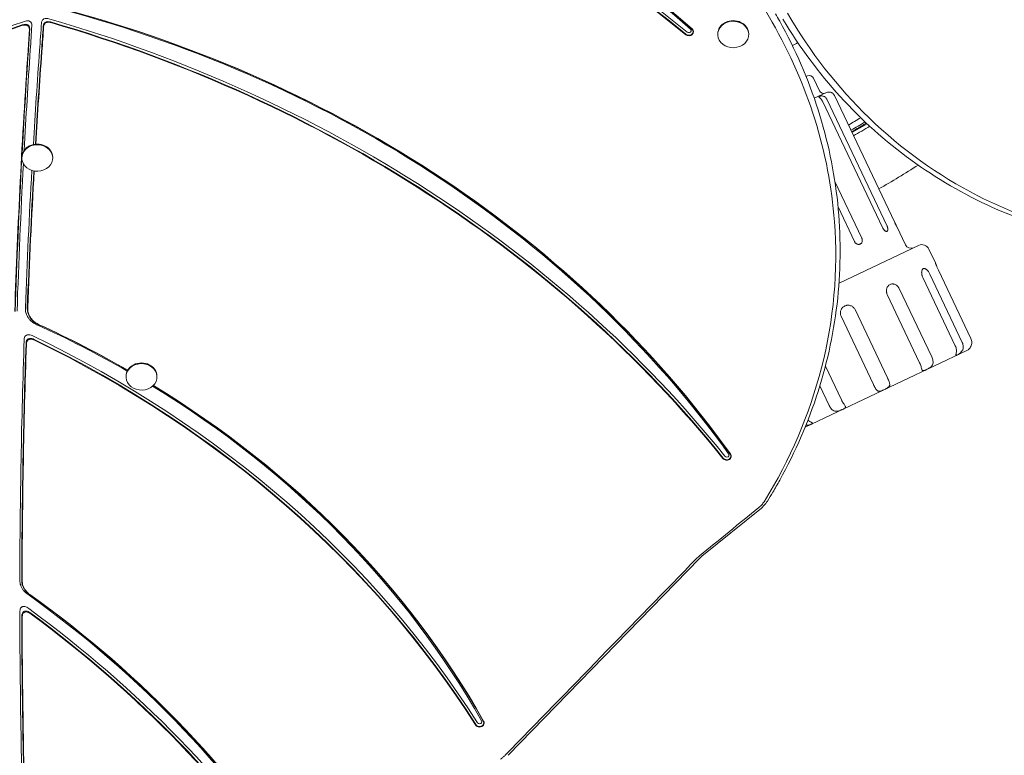
# Model space of a CAD drawing. Units: millimetres. Extents: x -2250 to 7024, y -5273 to 6121.
# Drawn here: x 1721 to 2358, y -311 to 166 of the extents above; entities that cross this region are included whole.
import ezdxf

# ---------------------------------------------------------------- set-up
doc = ezdxf.new("R2010")
doc.units = ezdxf.units.MM
doc.header["$LTSCALE"] = 0.2
doc.header["$MEASUREMENT"] = 0
doc.header["$PDMODE"] = 1
doc.layers.add('HAGS-Dim Plan', color=7, linetype='Continuous', lineweight=100)
doc.layers.add('HAGS-Plan', color=7, linetype='Continuous')
doc.styles.get("Standard").update_dxf_attribs({"font": 'g13f12d.shx', "height": 300})
doc.dimstyles.new('HAGS - Dim Plan', dxfattribs={"dimtxt": 300, "dimasz": 200, "dimexe": 0.18, "dimexo": 0.0625, "dimgap": 150, "dimtad": 0, "dimlfac": 0.001, "dimrnd": 0.01, "dimzin": 1, "dimdsep": 46, "dimtxsty": 'Standard', "dimblk": 'HAGS - Dim Plan arrow', "dimcen": 0.1, "dimse1": 1, "dimse2": 1, "dimclrd": 1, "dimadec": 0, "dimazin": 0, "dimtfac": 1, "dimtofl": 0, "dimtmove": 0, "dimatfit": 3, "dimfxl": 1, "dimtolj": 1, "dimtzin": 0, "dimarcsym": 0})

# ---------------------------------------------------------------- blocks, each defined once
blk = doc.blocks.new('HAGS - Dim Plan arrow')
at = {"color": 1, "lineweight": 0}
blk.add_lwpolyline([(0, 0, 0, 0.35, 0), (-1, 0, 0.015, 0.015, 0)], format="xyseb", dxfattribs=at)
blk = doc.blocks.new('*D90')
at = {"layer": 'Defpoints', "color": 0, "transparency": 16777216}
for p in [(-2250, 5924.4), (6020.07, 1851.52), (-2250, 0)]:
    blk.add_point(p, dxfattribs=at)
at = {"layer": 'HAGS-Dim Plan', "color": 1, "lineweight": -2, "transparency": 16777216}
for p, q in [((-2050, 5924.4), (1501.34, 5924.4)), ((5820.07, 5924.4), (2712.21, 5924.4))]:
    blk.add_line(p, q, dxfattribs=at)
at = {"layer": 'HAGS-Dim Plan', "color": 1, "lineweight": -2, "transparency": 16777216, "xscale": 200, "yscale": 200, "zscale": 200, "rotation": 180}
blk.add_blockref('HAGS - Dim Plan arrow', (-2250, 5924.4), dxfattribs=at)
at = {"layer": 'HAGS-Dim Plan', "color": 1, "lineweight": -2, "transparency": 16777216, "xscale": 200, "yscale": 200, "zscale": 200}
blk.add_blockref('HAGS - Dim Plan arrow', (6020.07, 5924.4), dxfattribs=at)
at = {"layer": 'HAGS-Dim Plan', "color": 0, "transparency": 16777216, "insert": (2106.78, 5924.4), "char_height": 300, "attachment_point": 5}
blk.add_mtext('\\A1;8.25m', dxfattribs=at)
blk = doc.blocks.new('*D91')
at = {"layer": 'Defpoints', "color": 0, "transparency": 16777216}
for p in [(1064.43, 5073.33), (6826.71, 5073.33), (2919.44, -4518.79)]:
    blk.add_point(p, dxfattribs=at)
at = {"layer": 'HAGS-Dim Plan', "color": 1, "lineweight": -2, "transparency": 16777216}
for p, q in [((6826.71, 4873.33), (6826.71, 1081.81)), ((6826.71, -4318.79), (6826.71, -141.49))]:
    blk.add_line(p, q, dxfattribs=at)
at = {"layer": 'HAGS-Dim Plan', "color": 1, "lineweight": -2, "transparency": 16777216, "xscale": 200, "yscale": 200, "zscale": 200}
for p, rotation in [((6826.71, 5073.33), 90), ((6826.71, -4518.79), 270)]:
    blk.add_blockref('HAGS - Dim Plan arrow', p, dxfattribs=dict(at, rotation=rotation))
at = {"layer": 'HAGS-Dim Plan', "color": 0, "transparency": 16777216, "insert": (6826.71, 470.16), "char_height": 300, "attachment_point": 5, "rotation": 90}
blk.add_mtext('\\A1;9.60m', dxfattribs=at)
blk = doc.blocks.new('*D93')
at = {"layer": 'Defpoints', "color": 0, "transparency": 16777216}
for p in [(1071.23, 3569.4, 160.46), (6316.37, 3569.4), (2420.86, -2649.02, 106.47)]:
    blk.add_point(p, dxfattribs=at)
at = {"layer": 'HAGS-Dim Plan', "color": 1, "lineweight": -2, "transparency": 16777216}
for p, q in [((6316.37, 3369.4), (6316.37, 1180.78)), ((6316.37, -2449.02), (6316.37, -48.04))]:
    blk.add_line(p, q, dxfattribs=at)
at = {"layer": 'HAGS-Dim Plan', "color": 1, "lineweight": -2, "transparency": 16777216, "xscale": 200, "yscale": 200, "zscale": 200}
for p, rotation in [((6316.37, 3569.4), 90), ((6316.37, -2649.02), 270)]:
    blk.add_blockref('HAGS - Dim Plan arrow', p, dxfattribs=dict(at, rotation=rotation))
at = {"layer": 'HAGS-Dim Plan', "color": 0, "transparency": 16777216, "insert": (6316.37, 566.37), "char_height": 300, "attachment_point": 5, "rotation": 90}
blk.add_mtext('\\A1;6.20m', dxfattribs=at)

msp = doc.modelspace()

# ---------------------------------------------------------------- linework, layer by layer
at = {"layer": 'HAGS-Plan', "lineweight": 0}
for p, q in [((2172.8, 156.513), (2172.8, 156.103)), ((2192.8, 156.513), (2192.8, 156.103)), ((2230.809, 129.217), (2230.01, 128.838)), ((2238.663, 119.661), (2234.805, 127.792)), ((2243.111, 118.451), (2235.286, 114.739)), ((2287.368, 34.299), (2248.362, 116.515)), ((2279.669, 30.646), (2240.662, 112.862)), ((2282.379, 31.932), (2243.373, 114.148)), ((2269.485, 98.275), (2259.697, 92.624)), ((1722.051, 76.536), (1722.051, 76.126)), ((1742.051, 76.536), (1742.051, 76.126)), ((2266.038, 24.179), (2248.638, 60.854)), ((2261.343, 21.952), (2250.672, 44.445)), ((2294.304, 19.88), (2288.739, 31.609)), ((2302.794, 19.481), (2251.288, -4.956)), ((2313.74, 8.075), (2309.455, 17.107)), ((2310.125, 0.822), (2331.128, -43.449)), ((2315.711, 3.472), (2336.714, -40.798)), ((2305.607, -1.321), (2326.611, -45.592)), ((2282.523, -12.274), (2303.526, -56.544)), ((2290.347, -8.562), (2311.35, -52.832)), ((2261.676, -22.164), (2282.679, -66.434)), ((2252.641, -26.45), (2273.645, -70.721)), ((2229.349, -98.377), (2334.039, -48.709)), ((2242.475, -58.852), (2252.798, -80.611)), ((1789.551, -65.294), (1789.551, -65.704)), ((1809.551, -65.294), (1809.551, -65.704)), ((2238.906, -71.532), (2244.974, -84.323)), ((2200.989, -150.664), (2162.497, -181.945)), ((2160.895, -183.409), (2036.998, -310.878))]:
    msp.add_line(p, q, dxfattribs=at)
for centre, radius, start, end in [((2232.095, 126.507), 3, 25.381259, 115.381259), ((2241.373, 120.947), 3, 205.381259, 295.381259), ((2244.826, 114.837), 4, 93.356522, 115.381259), ((1930.141, 656.897), 648.165, 300.326601, 301.147074), ((1930.141, 656.897), 651.934, 300.297935, 301.236304), ((1930.141, 656.897), 653, 300.289892, 301.262162), ((1929.885, 657.34), 656.356, 300.268341, 301.331526), ((1929.885, 657.34), 694.356, 300.000288, 302.460693), ((2297.918, 21.594), 4, 205.381259, 295.381259), ((2304.938, 14.963), 5, 25.381259, 115.381259), ((2331.467, -43.288), 6, 295.381259, 304.975383)]:
    msp.add_arc(centre, radius, start, end, dxfattribs=at)
for centre, major_axis, ratio, start_param, end_param in [((1501.804, -381.629), (-908.5, 0), 0.8571673, -2.3732889, -1.8542891), ((1501.804, -382.401), (-910, 0), 0.8571673, -2.3732493, -1.8555429), ((1454.767, -470.26), (-1012.034, 0), 0.8571673, -2.3322521, -1.8663812), ((1454.767, -470.904), (-1010.784, 0), 0.8571673, -2.3322521, -1.8680032), ((1454.767, -471.033), (-1010.534, 0), 0.8571673, -2.3322521, -1.8683281), ((1516.413, -464.84), (-778.5, 0), 0.8571673, -2.5908181, -1.8704213), ((1516.413, -465.613), (-780, 0), 0.8571673, -2.5907599, -1.8718985), ((1462.314, -538.562), (-867.773, 0), 0.8571673, -2.5391823, -1.8958764), ((2135.483, -725.671), (-1117.249, 0), 0.8571673, -1.1933319, -0.7065935), ((2135.483, -726.314), (-1115.999, 0), 0.8571673, -1.1915784, -0.7065935), ((2135.483, -726.443), (-1115.749, 0), 0.8571673, -1.191227, -0.7065935), ((-6767.605, 548.405), (8508.118, 0), 0.8571673, -0.0551874, -0.0530632), ((-6252.616, 570.24), (8001.5, 0), 0.8571673, -0.0619225, -0.0593215), ((-6252.616, 569.467), (8003, 0), 0.8571673, -0.0619225, -0.0595669), ((1462.314, -539.206), (-866.523, 0), 0.8571673, -2.5391823, -1.8977721), ((1462.314, -539.335), (-866.273, 0), 0.8571673, -2.5391823, -1.898152), ((2154.081, 157.81), (3, 0), 0.8571673, -2.3322521, 0.8093405), ((2154.081, 158.583), (1.5, 0), 0.8571673, -2.3322521, 0.8263344), ((2182.8, 156.103), (10, 0), 0.8571673, -2.8977061, 3.3854792), ((2182.8, 156.513), (10, 0), 0.8571673, 0, 3.1415927), ((-6767.605, 547.633), (8506.618, 0), 0.8571673, -0.0551874, -0.0533387), ((-6767.605, 547.761), (8506.868, 0), 0.8571673, -0.0551874, -0.0532927), ((2220.844, 153.386), (7.794, 4.5), 0.4616045, -1.7949075, -1.3466852), ((8364.7, -187.643), (-6650, 0), 0.8571673, -0.058466, -0.0288413), ((8364.7, -186.871), (-6648.5, 0), 0.8571673, -0.0584668, -0.0470306), ((8405.781, -208.794), (-6685.045, 0), 0.8571673, -0.0619225, -0.0512637), ((8405.781, -209.438), (-6683.795, 0), 0.8571673, -0.0619225, -0.0514233), ((8405.781, -209.567), (-6683.545, 0), 0.8571673, -0.0619225, -0.051452), ((1732.051, 76.126), (10, 0), 0.8571673, -2.8977061, 3.3854792), ((1732.051, 76.536), (10, 0), 0.8571673, 0, 3.1415927), ((8364.7, -186.871), (-6648.5, 0), 0.8571673, -0.0454997, -0.0287194), ((8405.781, -208.794), (-6685.045, 0), 0.8571673, -0.0483404, -0.0328143), ((8405.781, -209.438), (-6683.795, 0), 0.8571673, -0.0484048, -0.032931), ((8405.781, -209.567), (-6683.545, 0), 0.8571673, -0.0484209, -0.0329544), ((1417.798, -537.753), (-668.5, 0), 0.8571673, -2.1618983, -2.0598035), ((1417.798, -538.526), (-670, 0), 0.8571673, -2.1609747, -2.0611705), ((8405.781, -208.794), (-6685.045, 0), 0.8571673, -0.0291886, -0.0020187), ((8405.781, -209.438), (-6683.795, 0), 0.8571673, -0.0288786, -0.0021066), ((8405.781, -209.567), (-6683.545, 0), 0.8571673, -0.0288165, -0.0021242), ((1365.284, -593.221), (-741.771, 0), 0.8571673, -2.6441962, -2.0830375), ((1365.284, -593.865), (-740.521, 0), 0.8571673, -2.6441962, -2.0858449), ((1365.284, -593.994), (-740.271, 0), 0.8571673, -2.6441962, -2.0864081), ((1799.551, -65.704), (10, 0), 0.8571673, -2.8977061, 3.3854792), ((1799.551, -65.294), (10, 0), 0.8571673, 0, 3.1415927), ((1417.798, -537.753), (-668.5, 0), 0.8571673, -2.6917592, -2.1916989), ((1417.798, -538.526), (-670, 0), 0.8571673, -2.6916968, -2.1910465), ((2178.571, -117.131), (3, 0), 0.8571673, -2.5391823, 0.6024103), ((2178.571, -116.359), (1.5, 0), 0.8571673, -2.5391823, 0.6237946), ((2201.525, -144.12), (3.412, -2.088), 0.0000077, 0, 0.0000678), ((2158.011, -180.638), (2.884, -2.771), 0.0000071, 0, 0.0000711), ((1246.483, -699.32), (-748.5, 0), 0.8571673, -2.6500067, -2.2658368), ((1246.483, -700.093), (-750, 0), 0.8571673, -2.6499646, -2.2667586), ((1189.018, -754.692), (-827.188, 0), 0.8571673, -2.6141013, -2.2782016), ((8405.781, -208.794), (-6685.045, 0), 0.8571673, 0.001623, 0.0292951), ((8405.781, -209.438), (-6683.795, 0), 0.8571673, 0.002031, 0.029231), ((8405.781, -209.567), (-6683.545, 0), 0.8571673, 0.0021129, 0.0292182), ((1189.018, -755.335), (-825.938, 0), 0.8571673, -2.6141013, -2.2815136), ((1189.018, -755.464), (-825.688, 0), 0.8571673, -2.6141013, -2.2821786), ((2018.491, -290.005), (3, 0), 0.8571673, -2.6441962, 0.4973965), ((2018.491, -289.232), (1.5, 0), 0.8571673, -2.6441962, 0.5170912)]:
    msp.add_ellipse(centre, major_axis=major_axis, ratio=ratio, start_param=start_param, end_param=end_param, dxfattribs=at)
at = {"layer": 'HAGS-Plan', "lineweight": 0, "extrusion": (0, 0, -1)}
for centre, major_axis, start_param, end_param in [((1501.804, -382.272), (909.75, 0), -1.2862584, -0.7683376), ((1516.413, -465.484), (779.75, 0), -1.26994, -0.5508243), ((1852.051, 17.592), (399.6, 0), -0.4597193, -0.4441659), ((-6252.616, 569.596), (8002.75, 0), 0.059526, 0.0619225), ((2154.081, 157.939), (2.75, 0), -0.8111639, 2.3322521), ((8364.7, -187.514), (-6649.75, 0), 0.0465596, 0.0584662), ((8364.7, -187.514), (-6649.75, 0), 0.0288209, 0.0462296), ((1417.798, -538.397), (669.75, 0), -1.0806497, -0.9804703), ((1417.798, -538.397), (669.75, 0), -0.9504315, -0.4498868), ((2178.571, -117.003), (2.75, 0), -0.6047045, 2.5391823), ((1246.483, -699.964), (749.75, 0), -0.8749875, -0.491622), ((2018.491, -289.876), (2.75, 0), -0.4995093, 2.6441962)]:
    msp.add_ellipse(centre, major_axis=major_axis, ratio=0.8571673, start_param=start_param, end_param=end_param, dxfattribs=at)
at = {"layer": 'HAGS-Plan', "lineweight": 0}
for points, knots in [([(2207.947, 164.106), (2133.924, 292.26), (2059.901, 420.414), (1911.854, 676.723), (1837.831, 804.877), (1763.808, 933.032)], [-1000.9829171, -1000.9829171, -1000.9829171, -1000.9829171, -500.4914586, -500.4914586, 0, 0, 0, 0]), ([(1734.809, 163.615), (1734.828, 163.893), (1734.872, 164.172), (1735.061, 164.852), (1735.248, 165.246), (1735.723, 165.803), (1735.946, 165.992), (1736.469, 166.294), (1736.757, 166.401), (1737.538, 166.57), (1738.036, 166.57), (1738.842, 166.466), (1739.16, 166.396), (1739.467, 166.307)], [0, 0, 0, 0, 0.09753889, 0.09753889, 0.24466863, 0.24466863, 0.33965812, 0.33965812, 0.43476029, 0.43476029, 0.58201041, 0.58201041, 0.67941726, 0.67941726, 0.67941726, 0.67941726]), ([(2470.879, 17.284), (2449.89, 17.745), (2429.161, 20.238), (2388.888, 29.227), (2369.344, 35.723), (2332.076, 52.516), (2314.353, 62.814), (2281.303, 86.878), (2265.977, 100.644), (2238.21, 131.189), (2225.77, 147.968), (2214.963, 165.98)], [1.13137355, 1.13137355, 1.13137355, 1.13137355, 1.30809131, 1.30809131, 1.48480907, 1.48480907, 1.66152683, 1.66152683, 1.83824458, 1.83824458, 2.01496234, 2.01496234, 2.01496234, 2.01496234]), ([(2217.991, 169.944), (2232.592, 144.641), (2250.321, 121.836), (2291.742, 81.765), (2315.407, 64.82), (2381.324, 31.098), (2425.94, 19.997), (2472.443, 18.972)], [-357.8463371, -357.8463371, -357.8463371, -357.8463371, -259.0528252, -259.0528252, -157.7259179, -157.7259179, 0, 0, 0, 0]), ([(1726.915, 158.893), (1726.941, 159.313), (1726.922, 159.745), (1726.741, 160.552), (1726.583, 160.938), (1726.156, 161.486), (1725.951, 161.674), (1725.459, 161.976), (1725.187, 162.083), (1724.443, 162.254), (1723.966, 162.259), (1723.016, 162.149), (1722.532, 162.026), (1722.075, 161.869)], [-0.75846457, -0.75846457, -0.75846457, -0.75846457, -0.61117059, -0.61117059, -0.47047249, -0.47047249, -0.37936867, -0.37936867, -0.28823195, -0.28823195, -0.14756867, -0.14756867, 0, 0, 0, 0]), ([(1727.186, 159.345), (1727.209, 159.723), (1727.196, 160.109), (1727.064, 160.814), (1726.955, 161.142), (1726.633, 161.701), (1726.438, 161.934), (1725.982, 162.29), (1725.746, 162.417), (1725.122, 162.638), (1724.73, 162.691), (1723.733, 162.691), (1723.062, 162.566), (1722.346, 162.322)], [-9.3811397, -9.3811397, -9.3811397, -9.3811397, -7.6927233, -7.6927233, -6.1911083, -6.1911083, -4.9026529, -4.9026529, -3.8228733, -3.8228733, -2.3110466, -2.3110466, 0, 0, 0, 0]), ([(1723.704, 164.581), (1724.156, 164.735), (1724.635, 164.856), (1725.581, 164.967), (1726.06, 164.962), (1726.806, 164.791), (1727.08, 164.683), (1727.573, 164.38), (1727.778, 164.193), (1728.206, 163.643), (1728.364, 163.257), (1728.544, 162.452), (1728.564, 162.022), (1728.538, 161.603)], [0, 0, 0, 0, 0.14583678, 0.14583678, 0.28700431, 0.28700431, 0.37849804, 0.37849804, 0.46979969, 0.46979969, 0.61050143, 0.61050143, 0.75726654, 0.75726654, 0.75726654, 0.75726654]), ([(1740.624, 164.197), (1739.984, 164.383), (1739.38, 164.464), (1738.45, 164.421), (1738.078, 164.352), (1737.467, 164.112), (1737.228, 163.973), (1736.747, 163.581), (1736.537, 163.318), (1736.141, 162.602), (1736, 162.09), (1735.959, 161.507)], [-7.9425706, -7.9425706, -7.9425706, -7.9425706, -5.9056585, -5.9056585, -4.4988971, -4.4988971, -3.4188516, -3.4188516, -2.0425479, -2.0425479, 0, 0, 0, 0]), ([(1740.856, 163.774), (1740.546, 163.864), (1740.226, 163.935), (1739.419, 164.041), (1738.921, 164.041), (1738.141, 163.874), (1737.854, 163.767), (1737.331, 163.466), (1737.108, 163.279), (1736.633, 162.724), (1736.445, 162.33), (1736.253, 161.649), (1736.209, 161.366), (1736.19, 161.085)], [-0.68031433, -0.68031433, -0.68031433, -0.68031433, -0.58223117, -0.58223117, -0.43509706, -0.43509706, -0.34020702, -0.34020702, -0.24548694, -0.24548694, -0.09863453, -0.09863453, 0, 0, 0, 0]), ([(2202.759, -146.604), (2219.69, -119.283), (2232.198, -90.111), (2247.892, -28.823), (2250.728, 3.051), (2245.008, 79.767), (2231.27, 123.722), (2207.947, 164.106)], [-377.3194345, -377.3194345, -377.3194345, -377.3194345, -269.0443015, -269.0443015, -157.7112094, -157.7112094, 0, 0, 0, 0]), ([(2212.877, 164.776), (2223.128, 146.312), (2231.473, 127.042), (2244.066, 87.501), (2248.314, 67.231), (2252.561, 26.351), (2252.561, 5.742), (2248.314, -35.137), (2244.066, -55.407), (2231.473, -94.948), (2223.128, -114.219), (2212.877, -132.683)], [4.2682231, 4.2682231, 4.2682231, 4.2682231, 4.44588952, 4.44588952, 4.62355595, 4.62355595, 4.80122238, 4.80122238, 4.9788888, 4.9788888, 5.15655523, 5.15655523, 5.15655523, 5.15655523]), ([(2243.373, 114.148), (2243.26, 114.386), (2243.126, 114.61), (2242.818, 115.028), (2242.642, 115.225), (2242.254, 115.573), (2242.045, 115.724), (2241.59, 115.978), (2241.343, 116.08), (2240.842, 116.222), (2240.58, 116.263), (2240.203, 116.284), (2240.08, 116.284), (2239.837, 116.274), (2239.718, 116.263), (2239.378, 116.219), (2239.172, 116.175), (2238.813, 116.073), (2238.663, 116.017), (2238.423, 115.904), (2238.337, 115.848), (2238.262, 115.763), (2238.246, 115.733), (2238.234, 115.674), (2238.237, 115.643), (2238.275, 115.546), (2238.34, 115.473), (2238.533, 115.302), (2238.664, 115.2), (2238.96, 114.962), (2239.128, 114.824), (2239.467, 114.514), (2239.64, 114.342), (2239.973, 113.964), (2240.13, 113.762), (2240.418, 113.331), (2240.549, 113.101), (2240.662, 112.862)], [0.000000197, 0.000000197, 0.000000197, 0.000000197, 0.000780168, 0.000780168, 0.001560138, 0.001560138, 0.002340109, 0.002340109, 0.003120079, 0.003120079, 0.00390005, 0.00390005, 0.004290035, 0.004290035, 0.00468002, 0.00468002, 0.005459991, 0.005459991, 0.006239961, 0.006239961, 0.007019931, 0.007019931, 0.007409917, 0.007409917, 0.007799902, 0.007799902, 0.008579872, 0.008579872, 0.009359843, 0.009359843, 0.010139813, 0.010139813, 0.010919784, 0.010919784, 0.011699754, 0.011699754, 0.012479725, 0.012479725, 0.012479725, 0.012479725]), ([(2244.591, 118.83), (2244.591, 118.83), (2244.627, 118.832), (2244.734, 118.833), (2244.779, 118.833), (2244.886, 118.83), (2244.948, 118.827), (2245.157, 118.812), (2245.332, 118.791), (2245.717, 118.71), (2245.934, 118.649), (2246.373, 118.479), (2246.599, 118.369), (2247.032, 118.103), (2247.24, 117.947), (2247.625, 117.595), (2247.8, 117.401), (2248.112, 116.981), (2248.249, 116.753), (2248.362, 116.515)], [0.0062479668, 0.0062479668, 0.0062479668, 0.0062479668, 0.0070199314, 0.0070199314, 0.0074099167, 0.0074099167, 0.0077999019, 0.0077999019, 0.0085798724, 0.0085798724, 0.0093598428, 0.0093598428, 0.0101398133, 0.0101398133, 0.0109197838, 0.0109197838, 0.0116997542, 0.0116997542, 0.0124797247, 0.0124797247, 0.0124797247, 0.0124797247]), ([(2245.11, 118.814), (2245.081, 118.817), (2245.054, 118.819), (2244.984, 118.825), (2244.943, 118.827), (2244.905, 118.829)], [0.00453460295, 0.00453460295, 0.00453460295, 0.00453460295, 0.00468002004, 0.00468002004, 0.00492073499, 0.00492073499, 0.00492073499, 0.00492073499]), ([(2246.618, 118.35), (2246.468, 118.43), (2246.316, 118.501), (2245.948, 118.644), (2245.73, 118.707), (2245.502, 118.755), (2245.469, 118.762), (2245.435, 118.768)], [0.0025907702, 0.0025907702, 0.0025907702, 0.0025907702, 0.0031200791, 0.0031200791, 0.0039000496, 0.0039000496, 0.0040390382, 0.0040390382, 0.0040390382, 0.0040390382]), ([(2282.379, 31.932), (2282.464, 31.752), (2282.54, 31.572), (2282.674, 31.209), (2282.733, 31.025), (2282.828, 30.667), (2282.864, 30.492), (2282.915, 30.153), (2282.929, 29.988), (2282.932, 29.681), (2282.922, 29.538), (2282.877, 29.272), (2282.842, 29.151), (2282.749, 28.94), (2282.691, 28.848), (2282.553, 28.696), (2282.474, 28.637), (2282.296, 28.552), (2282.197, 28.527), (2281.986, 28.513), (2281.874, 28.523), (2281.639, 28.579), (2281.515, 28.625), (2281.266, 28.75), (2281.139, 28.828), (2280.883, 29.019), (2280.757, 29.128), (2280.511, 29.373), (2280.39, 29.511), (2280.159, 29.806), (2280.051, 29.962), (2279.848, 30.293), (2279.753, 30.468), (2279.669, 30.646)], [0, 0, 0, 0, 0.0005880409, 0.0005880409, 0.0011760818, 0.0011760818, 0.0017641228, 0.0017641228, 0.0023521637, 0.0023521637, 0.0029402046, 0.0029402046, 0.0035282455, 0.0035282455, 0.0041162865, 0.0041162865, 0.0047043274, 0.0047043274, 0.0052923683, 0.0052923683, 0.0058804092, 0.0058804092, 0.0064684501, 0.0064684501, 0.0070564911, 0.0070564911, 0.007644532, 0.007644532, 0.0082325729, 0.0082325729, 0.0088206138, 0.0088206138, 0.0094086548, 0.0094086548, 0.0094086548, 0.0094086548]), ([(2287.368, 34.299), (2287.453, 34.119), (2287.538, 33.943), (2287.678, 33.657), (2287.733, 33.544), (2287.788, 33.434)], [0.00000000003, 0.00000000003, 0.00000000003, 0.00000000003, 0.00058804097, 0.00058804097, 0.00097355693, 0.00097355693, 0.00097355693, 0.00097355693]), ([(2288.739, 31.609), (2288.739, 31.609), (2288.73, 31.626), (2288.693, 31.695), (2288.665, 31.745), (2288.593, 31.879), (2288.548, 31.962), (2288.445, 32.156), (2288.386, 32.266), (2288.255, 32.516), (2288.184, 32.652), (2288.035, 32.943), (2287.955, 33.1), (2287.791, 33.426), (2287.708, 33.595), (2287.539, 33.941), (2287.452, 34.121), (2287.368, 34.299)], [0.0047056439, 0.0047056439, 0.0047056439, 0.0047056439, 0.0052923685, 0.0052923685, 0.0058804094, 0.0058804094, 0.0064684504, 0.0064684504, 0.0070564913, 0.0070564913, 0.0076445322, 0.0076445322, 0.0082325732, 0.0082325732, 0.0088206141, 0.0088206141, 0.0094086551, 0.0094086551, 0.0094086551, 0.0094086551]), ([(2266.038, 24.179), (2266.123, 23.999), (2266.192, 23.816), (2266.3, 23.441), (2266.338, 23.247), (2266.381, 22.864), (2266.386, 22.674), (2266.361, 22.3), (2266.331, 22.114), (2266.24, 21.762), (2266.178, 21.594), (2266.021, 21.274), (2265.926, 21.125), (2265.712, 20.856), (2265.59, 20.734), (2265.321, 20.52), (2265.177, 20.431), (2264.87, 20.285), (2264.705, 20.228), (2264.368, 20.154), (2264.196, 20.136), (2263.842, 20.136), (2263.662, 20.155), (2263.309, 20.23), (2263.134, 20.286), (2262.789, 20.435), (2262.624, 20.525), (2262.31, 20.738), (2262.159, 20.862), (2261.882, 21.134), (2261.756, 21.282), (2261.529, 21.601), (2261.428, 21.774), (2261.343, 21.952)], [0, 0, 0, 0, 0.0005880409, 0.0005880409, 0.0011760818, 0.0011760818, 0.0017641228, 0.0017641228, 0.0023521637, 0.0023521637, 0.0029402046, 0.0029402046, 0.0035282455, 0.0035282455, 0.0041162865, 0.0041162865, 0.0047043274, 0.0047043274, 0.0052923683, 0.0052923683, 0.0058804092, 0.0058804092, 0.0064684501, 0.0064684501, 0.0070564911, 0.0070564911, 0.007644532, 0.007644532, 0.0082325729, 0.0082325729, 0.0088206138, 0.0088206138, 0.0094086548, 0.0094086548, 0.0094086548, 0.0094086548]), ([(2315.711, 3.472), (2315.571, 3.767), (2315.434, 4.061), (2315.166, 4.648), (2315.037, 4.937), (2314.795, 5.488), (2314.68, 5.756), (2314.466, 6.26), (2314.37, 6.494), (2314.194, 6.921), (2314.115, 7.118), (2313.98, 7.456), (2313.924, 7.6), (2313.832, 7.835), (2313.798, 7.925), (2313.752, 8.044), (2313.74, 8.075), (2313.74, 8.075), (2313.74, 8.075), (2313.74, 8.075)], [0.0156454646, 0.0156454646, 0.0156454646, 0.0156454646, 0.0166230828, 0.0166230828, 0.017600701, 0.017600701, 0.0185783192, 0.0185783192, 0.0195559374, 0.0195559374, 0.0205335556, 0.0205335556, 0.0215111738, 0.0215111738, 0.022488792, 0.022488792, 0.0234664102, 0.0234664102, 0.0234704215, 0.0234704215, 0.0234704215, 0.0234704215]), ([(2305.607, -1.321), (2305.466, -1.023), (2305.343, -0.721), (2305.186, -0.265), (2305.138, -0.112), (2305.052, 0.195), (2305.013, 0.35), (2304.914, 0.806), (2304.868, 1.102), (2304.817, 1.68), (2304.812, 1.963), (2304.842, 2.488), (2304.877, 2.734), (2304.985, 3.19), (2305.059, 3.397), (2305.238, 3.758), (2305.344, 3.915), (2305.589, 4.173), (2305.724, 4.272), (2306.019, 4.412), (2306.18, 4.453), (2306.517, 4.471), (2306.693, 4.45), (2306.969, 4.373), (2307.063, 4.339), (2307.252, 4.257), (2307.347, 4.209), (2307.633, 4.044), (2307.826, 3.907), (2308.218, 3.575), (2308.41, 3.386), (2308.693, 3.071), (2308.787, 2.96), (2308.972, 2.728), (2309.065, 2.606), (2309.334, 2.23), (2309.505, 1.966), (2309.83, 1.41), (2309.985, 1.117), (2310.125, 0.822)], [0, 0, 0, 0, 0.000977842, 0.000977842, 0.001466762, 0.001466762, 0.001955683, 0.001955683, 0.002933525, 0.002933525, 0.003911366, 0.003911366, 0.004889208, 0.004889208, 0.005867049, 0.005867049, 0.006844891, 0.006844891, 0.007822732, 0.007822732, 0.008800574, 0.008800574, 0.009778415, 0.009778415, 0.010267336, 0.010267336, 0.010756257, 0.010756257, 0.011734098, 0.011734098, 0.01271194, 0.01271194, 0.013200861, 0.013200861, 0.013689782, 0.013689782, 0.014667623, 0.014667623, 0.015645465, 0.015645465, 0.015645465, 0.015645465]), ([(2282.523, -12.274), (2282.381, -11.975), (2282.268, -11.669), (2282.14, -11.198), (2282.104, -11.04), (2282.047, -10.719), (2282.026, -10.556), (2281.984, -10.073), (2281.986, -9.754), (2282.047, -9.123), (2282.107, -8.809), (2282.282, -8.216), (2282.395, -7.932), (2282.677, -7.394), (2282.843, -7.143), (2283.215, -6.691), (2283.424, -6.485), (2283.879, -6.127), (2284.12, -5.978), (2284.631, -5.735), (2284.903, -5.642), (2285.455, -5.521), (2285.737, -5.492), (2286.167, -5.496), (2286.312, -5.506), (2286.601, -5.541), (2286.744, -5.566), (2287.17, -5.664), (2287.451, -5.76), (2288.005, -6.014), (2288.27, -6.169), (2288.649, -6.439), (2288.772, -6.535), (2289.012, -6.742), (2289.13, -6.852), (2289.466, -7.196), (2289.67, -7.444), (2290.04, -7.979), (2290.207, -8.267), (2290.347, -8.562)], [0, 0, 0, 0, 0.000977842, 0.000977842, 0.001466762, 0.001466762, 0.001955683, 0.001955683, 0.002933525, 0.002933525, 0.003911366, 0.003911366, 0.004889208, 0.004889208, 0.005867049, 0.005867049, 0.006844891, 0.006844891, 0.007822732, 0.007822732, 0.008800574, 0.008800574, 0.009778415, 0.009778415, 0.010267336, 0.010267336, 0.010756257, 0.010756257, 0.011734098, 0.011734098, 0.01271194, 0.01271194, 0.013200861, 0.013200861, 0.013689782, 0.013689782, 0.014667623, 0.014667623, 0.015645465, 0.015645465, 0.015645465, 0.015645465]), ([(1731.826, -31.895), (1730.926, -31.484), (1730.072, -31.005), (1728.528, -29.924), (1727.84, -29.333), (1726.83, -28.249), (1726.468, -27.794), (1725.823, -26.841), (1725.543, -26.346), (1724.947, -25.059), (1724.691, -24.256), (1724.361, -22.562), (1724.3, -21.679), (1724.334, -20.795)], [0, 0, 0, 0, 0.3057192, 0.3057192, 0.5983736, 0.5983736, 0.7913726, 0.7913726, 0.9842327, 0.9842327, 1.2760944, 1.2760944, 1.5854156, 1.5854156, 1.5854156, 1.5854156]), ([(1725.609, -20.806), (1725.589, -21.343), (1725.603, -21.88), (1725.755, -23.423), (1725.989, -24.413), (1726.594, -25.912), (1726.859, -26.438), (1727.453, -27.401), (1727.77, -27.838), (1728.58, -28.801), (1729.094, -29.308), (1730.674, -30.623), (1731.834, -31.327), (1733.086, -31.9)], [-15.849377, -15.849377, -15.849377, -15.849377, -13.969885, -13.969885, -10.4275699, -10.4275699, -8.4177691, -8.4177691, -6.6119922, -6.6119922, -4.2588869, -4.2588869, 0, 0, 0, 0]), ([(1725.864, -20.808), (1725.831, -21.669), (1725.888, -22.53), (1726.205, -24.213), (1726.46, -25.027), (1727.055, -26.327), (1727.334, -26.825), (1727.977, -27.781), (1728.338, -28.236), (1729.337, -29.316), (1730.017, -29.904), (1731.561, -30.996), (1732.426, -31.484), (1733.338, -31.901)], [-1.5836486, -1.5836486, -1.5836486, -1.5836486, -1.2822405, -1.2822405, -0.986886, -0.986886, -0.7931948, -0.7931948, -0.6004491, -0.6004491, -0.310295, -0.310295, 0, 0, 0, 0]), ([(2252.641, -26.45), (2252.501, -26.155), (2252.391, -25.849), (2252.23, -25.211), (2252.181, -24.884), (2252.147, -24.234), (2252.162, -23.905), (2252.258, -23.253), (2252.336, -22.937), (2252.555, -22.323), (2252.696, -22.022), (2253.031, -21.46), (2253.225, -21.198), (2253.664, -20.711), (2253.909, -20.488), (2254.433, -20.099), (2254.712, -19.93), (2255.308, -19.646), (2255.617, -19.536), (2256.091, -19.416), (2256.251, -19.384), (2256.575, -19.335), (2256.74, -19.318), (2257.232, -19.293), (2257.557, -19.309), (2258.204, -19.403), (2258.527, -19.484), (2259.142, -19.703), (2259.436, -19.841), (2260.001, -20.178), (2260.266, -20.375), (2260.75, -20.812), (2260.971, -21.055), (2261.365, -21.584), (2261.534, -21.865), (2261.676, -22.164)], [0.015645465, 0.015645465, 0.015645465, 0.015645465, 0.016623083, 0.016623083, 0.017600701, 0.017600701, 0.018578319, 0.018578319, 0.019555937, 0.019555937, 0.020533556, 0.020533556, 0.021511174, 0.021511174, 0.022488792, 0.022488792, 0.02346641, 0.02346641, 0.024444028, 0.024444028, 0.024932838, 0.024932838, 0.025421647, 0.025421647, 0.026399265, 0.026399265, 0.027376883, 0.027376883, 0.028354501, 0.028354501, 0.029332119, 0.029332119, 0.030309738, 0.030309738, 0.031287356, 0.031287356, 0.031287356, 0.031287356]), ([(1723.583, -41.562), (1723.599, -41.097), (1723.668, -40.62), (1723.955, -39.797), (1724.154, -39.43), (1724.638, -38.926), (1724.863, -38.759), (1725.386, -38.505), (1725.669, -38.426), (1726.423, -38.33), (1726.892, -38.372), (1727.865, -38.586), (1728.377, -38.781), (1728.85, -39.008)], [0, 0, 0, 0, 0.16258207, 0.16258207, 0.30153455, 0.30153455, 0.39201774, 0.39201774, 0.4826002, 0.4826002, 0.62165156, 0.62165156, 0.78434083, 0.78434083, 0.78434083, 0.78434083]), ([(1730.048, -41.462), (1729.595, -41.242), (1729.106, -41.053), (1728.239, -40.848), (1727.857, -40.798), (1727.151, -40.818), (1726.831, -40.872), (1726.276, -41.079), (1726.047, -41.211), (1725.557, -41.613), (1725.341, -41.905), (1724.934, -42.711), (1724.796, -43.315), (1724.772, -44.012)], [-9.8815051, -9.8815051, -9.8815051, -9.8815051, -7.8539456, -7.8539456, -6.3706108, -6.3706108, -5.0920147, -5.0920147, -4.0010839, -4.0010839, -2.4393748, -2.4393748, 0, 0, 0, 0]), ([(1730.288, -41.953), (1729.812, -41.722), (1729.297, -41.524), (1728.322, -41.309), (1727.853, -41.265), (1727.1, -41.36), (1726.818, -41.438), (1726.297, -41.689), (1726.072, -41.855), (1725.589, -42.355), (1725.389, -42.719), (1725.096, -43.546), (1725.026, -44.031), (1725.01, -44.502)], [-0.78631718, -0.78631718, -0.78631718, -0.78631718, -0.62250374, -0.62250374, -0.48355724, -0.48355724, -0.39330579, -0.39330579, -0.30333474, -0.30333474, -0.16508286, -0.16508286, 0, 0, 0, 0]), ([(2326.611, -45.592), (2326.809, -46.009), (2326.962, -46.437), (2327.188, -47.313), (2327.26, -47.765), (2327.328, -48.636), (2327.326, -49.062), (2327.269, -49.871), (2327.216, -50.239), (2327.127, -50.723), (2327.097, -50.871), (2327.041, -51.134), (2327.015, -51.249), (2326.974, -51.451), (2326.959, -51.536), (2326.945, -51.673), (2326.946, -51.725), (2326.969, -51.802), (2326.991, -51.826), (2327.058, -51.85), (2327.102, -51.849), (2327.215, -51.826), (2327.284, -51.804), (2327.445, -51.741), (2327.536, -51.701), (2327.845, -51.555), (2328.099, -51.422), (2328.523, -51.176), (2328.672, -51.086), (2328.983, -50.885), (2329.145, -50.774), (2329.468, -50.534), (2329.631, -50.405), (2329.954, -50.124), (2330.115, -49.97), (2330.423, -49.643), (2330.569, -49.471), (2330.842, -49.108), (2330.969, -48.915), (2331.311, -48.313), (2331.483, -47.889), (2331.708, -47.001), (2331.759, -46.553), (2331.752, -45.641), (2331.694, -45.19), (2331.482, -44.304), (2331.326, -43.866), (2331.128, -43.449)], [0.000000197, 0.000000197, 0.000000197, 0.000000197, 0.001365628, 0.001365628, 0.002731058, 0.002731058, 0.004096489, 0.004096489, 0.005461919, 0.005461919, 0.006144634, 0.006144634, 0.00682735, 0.00682735, 0.007510065, 0.007510065, 0.00819278, 0.00819278, 0.008875495, 0.008875495, 0.009558211, 0.009558211, 0.010240926, 0.010240926, 0.010923641, 0.010923641, 0.012289071, 0.012289071, 0.012971787, 0.012971787, 0.013654502, 0.013654502, 0.014337217, 0.014337217, 0.015019932, 0.015019932, 0.015702648, 0.015702648, 0.016385363, 0.016385363, 0.017750793, 0.017750793, 0.019116224, 0.019116224, 0.020481654, 0.020481654, 0.021847085, 0.021847085, 0.021847085, 0.021847085]), ([(2336.714, -40.798), (2336.912, -41.216), (2337.058, -41.647), (2337.253, -42.538), (2337.3, -43.002), (2337.29, -43.91), (2337.235, -44.361), (2337.027, -45.242), (2336.879, -45.654), (2336.606, -46.227), (2336.507, -46.406), (2336.304, -46.738), (2336.2, -46.892), (2335.988, -47.174), (2335.881, -47.303), (2335.679, -47.529), (2335.582, -47.628), (2335.403, -47.801), (2335.319, -47.875), (2335.175, -47.999), (2335.113, -48.048), (2335.012, -48.127), (2334.972, -48.156), (2334.92, -48.194), (2334.907, -48.204), (2334.906, -48.204), (2334.906, -48.204), (2334.906, -48.204)], [0.000000197, 0.000000197, 0.000000197, 0.000000197, 0.001365628, 0.001365628, 0.002731058, 0.002731058, 0.004096489, 0.004096489, 0.005461919, 0.005461919, 0.006144634, 0.006144634, 0.00682735, 0.00682735, 0.007510065, 0.007510065, 0.00819278, 0.00819278, 0.008875495, 0.008875495, 0.009558211, 0.009558211, 0.010240926, 0.010240926, 0.010923641, 0.010923641, 0.010934084, 0.010934084, 0.010934084, 0.010934084]), ([(2303.526, -56.544), (2303.724, -56.961), (2303.895, -57.381), (2304.194, -58.222), (2304.322, -58.647), (2304.544, -59.446), (2304.639, -59.826), (2304.829, -60.518), (2304.921, -60.817), (2305.087, -61.18), (2305.146, -61.285), (2305.276, -61.459), (2305.347, -61.529), (2305.506, -61.636), (2305.595, -61.672), (2305.787, -61.711), (2305.892, -61.714), (2306.121, -61.694), (2306.245, -61.669), (2306.51, -61.598), (2306.651, -61.551), (2306.951, -61.44), (2307.111, -61.374), (2307.443, -61.23), (2307.615, -61.152), (2308.151, -60.898), (2308.538, -60.703), (2309.118, -60.383), (2309.313, -60.271), (2309.702, -60.032), (2309.897, -59.906), (2310.27, -59.642), (2310.45, -59.505), (2310.795, -59.213), (2310.961, -59.057), (2311.264, -58.733), (2311.401, -58.566), (2311.645, -58.216), (2311.753, -58.032), (2312.025, -57.463), (2312.135, -57.068), (2312.234, -56.241), (2312.221, -55.822), (2312.102, -54.964), (2311.997, -54.535), (2311.721, -53.679), (2311.548, -53.25), (2311.35, -52.832)], [0.000000197, 0.000000197, 0.000000197, 0.000000197, 0.001365628, 0.001365628, 0.002731058, 0.002731058, 0.004096489, 0.004096489, 0.005461919, 0.005461919, 0.006144634, 0.006144634, 0.00682735, 0.00682735, 0.007510065, 0.007510065, 0.00819278, 0.00819278, 0.008875495, 0.008875495, 0.009558211, 0.009558211, 0.010240926, 0.010240926, 0.010923641, 0.010923641, 0.012289071, 0.012289071, 0.012971787, 0.012971787, 0.013654502, 0.013654502, 0.014337217, 0.014337217, 0.015019932, 0.015019932, 0.015702648, 0.015702648, 0.016385363, 0.016385363, 0.017750793, 0.017750793, 0.019116224, 0.019116224, 0.020481654, 0.020481654, 0.021847085, 0.021847085, 0.021847085, 0.021847085]), ([(2273.645, -70.721), (2273.843, -71.138), (2274.038, -71.546), (2274.432, -72.343), (2274.632, -72.733), (2275.041, -73.443), (2275.252, -73.768), (2275.72, -74.328), (2275.967, -74.553), (2276.389, -74.795), (2276.537, -74.858), (2276.843, -74.949), (2277.002, -74.977), (2277.338, -75), (2277.515, -74.994), (2277.875, -74.953), (2278.06, -74.919), (2278.442, -74.825), (2278.64, -74.766), (2279.038, -74.632), (2279.24, -74.556), (2279.65, -74.393), (2279.859, -74.304), (2280.275, -74.12), (2280.482, -74.025), (2281.101, -73.731), (2281.516, -73.523), (2282.092, -73.205), (2282.278, -73.097), (2282.637, -72.873), (2282.808, -72.757), (2283.122, -72.522), (2283.267, -72.402), (2283.527, -72.15), (2283.645, -72.017), (2283.843, -71.743), (2283.923, -71.602), (2284.049, -71.308), (2284.095, -71.154), (2284.178, -70.675), (2284.162, -70.339), (2284.027, -69.623), (2283.91, -69.254), (2283.616, -68.478), (2283.443, -68.082), (2283.075, -67.27), (2282.878, -66.852), (2282.679, -66.434)], [0.000000197, 0.000000197, 0.000000197, 0.000000197, 0.001365628, 0.001365628, 0.002731058, 0.002731058, 0.004096489, 0.004096489, 0.005461919, 0.005461919, 0.006144634, 0.006144634, 0.00682735, 0.00682735, 0.007510065, 0.007510065, 0.00819278, 0.00819278, 0.008875495, 0.008875495, 0.009558211, 0.009558211, 0.010240926, 0.010240926, 0.010923641, 0.010923641, 0.012289071, 0.012289071, 0.012971787, 0.012971787, 0.013654502, 0.013654502, 0.014337217, 0.014337217, 0.015019932, 0.015019932, 0.015702648, 0.015702648, 0.016385363, 0.016385363, 0.017750793, 0.017750793, 0.019116224, 0.019116224, 0.020481654, 0.020481654, 0.021847085, 0.021847085, 0.021847085, 0.021847085]), ([(2244.974, -84.323), (2245.172, -84.74), (2245.391, -85.137), (2245.876, -85.89), (2246.145, -86.248), (2246.726, -86.876), (2247.041, -87.152), (2247.742, -87.602), (2248.114, -87.767), (2248.725, -87.92), (2248.935, -87.954), (2249.359, -87.988), (2249.575, -87.99), (2250.016, -87.962), (2250.242, -87.933), (2250.687, -87.852), (2250.909, -87.8), (2251.351, -87.678), (2251.573, -87.608), (2252.003, -87.458), (2252.214, -87.378), (2252.627, -87.213), (2252.83, -87.127), (2253.22, -86.956), (2253.406, -86.87), (2253.943, -86.616), (2254.273, -86.448), (2254.687, -86.207), (2254.813, -86.127), (2255.038, -85.967), (2255.137, -85.886), (2255.299, -85.723), (2255.363, -85.64), (2255.457, -85.467), (2255.487, -85.376), (2255.508, -85.186), (2255.5, -85.087), (2255.45, -84.877), (2255.407, -84.764), (2255.233, -84.407), (2255.06, -84.146), (2254.646, -83.562), (2254.412, -83.249), (2253.927, -82.564), (2253.683, -82.201), (2253.218, -81.435), (2252.996, -81.029), (2252.798, -80.611)], [0.000000197, 0.000000197, 0.000000197, 0.000000197, 0.001365628, 0.001365628, 0.002731058, 0.002731058, 0.004096489, 0.004096489, 0.005461919, 0.005461919, 0.006144634, 0.006144634, 0.00682735, 0.00682735, 0.007510065, 0.007510065, 0.00819278, 0.00819278, 0.008875495, 0.008875495, 0.009558211, 0.009558211, 0.010240926, 0.010240926, 0.010923641, 0.010923641, 0.012289071, 0.012289071, 0.012971787, 0.012971787, 0.013654502, 0.013654502, 0.014337217, 0.014337217, 0.015019932, 0.015019932, 0.015702648, 0.015702648, 0.016385363, 0.016385363, 0.017750793, 0.017750793, 0.019116224, 0.019116224, 0.020481654, 0.020481654, 0.021847085, 0.021847085, 0.021847085, 0.021847085]), ([(2229.88, -97.068), (2229.908, -97.07), (2229.935, -97.072), (2230.189, -97.083), (2230.414, -97.08), (2230.862, -97.05), (2231.084, -97.022), (2231.508, -96.951), (2231.713, -96.907), (2232.106, -96.809), (2232.295, -96.754), (2232.648, -96.641), (2232.814, -96.582), (2233.122, -96.467), (2233.267, -96.409), (2233.527, -96.299), (2233.644, -96.247), (2233.954, -96.099), (2234.11, -96.014), (2234.245, -95.905), (2234.275, -95.871), (2234.301, -95.805), (2234.298, -95.772), (2234.255, -95.706), (2234.217, -95.673), (2234.105, -95.597), (2234.031, -95.556), (2233.851, -95.461), (2233.746, -95.408), (2233.509, -95.286), (2233.376, -95.217), (2232.946, -94.981), (2232.626, -94.789), (2231.964, -94.324), (2231.631, -94.057), (2231.283, -93.725), (2231.255, -93.698), (2231.227, -93.671)], [0.006062025, 0.006062025, 0.006062025, 0.006062025, 0.006144634, 0.006144634, 0.00682735, 0.00682735, 0.007510065, 0.007510065, 0.00819278, 0.00819278, 0.008875495, 0.008875495, 0.009558211, 0.009558211, 0.010240926, 0.010240926, 0.010923641, 0.010923641, 0.012289071, 0.012289071, 0.012971787, 0.012971787, 0.013654502, 0.013654502, 0.014337217, 0.014337217, 0.015019932, 0.015019932, 0.015702648, 0.015702648, 0.016385363, 0.016385363, 0.017750793, 0.017750793, 0.019116224, 0.019116224, 0.019235589, 0.019235589, 0.019235589, 0.019235589]), ([(2212.877, -132.683), (2211.441, -135.27), (2209.967, -137.841), (2207.304, -142.343), (2206.131, -144.28), (2204.937, -146.208)], [0, 0, 0, 0, 10.0007854, 10.0007854, 17.6192099, 17.6192099, 17.6192099, 17.6192099]), ([(2199.413, -150.366), (2200.084, -149.822), (2200.703, -149.232), (2201.824, -147.972), (2202.324, -147.303), (2202.759, -146.604)], [-5.5461117, -5.5461117, -5.5461117, -5.5461117, -2.7730559, -2.7730559, 0, 0, 0, 0]), ([(2204.937, -146.208), (2204.293, -147.246), (2203.528, -148.227), (2202.144, -149.667), (2201.582, -150.183), (2200.989, -150.665)], [0, 0, 0, 0, 3.9335966, 3.9335966, 6.3261947, 6.3261947, 6.3261947, 6.3261947]), ([(2160.921, -181.647), (2167.337, -176.433), (2173.752, -171.22), (2186.582, -160.793), (2192.998, -155.58), (2199.413, -150.366)], [-53.0405892, -53.0405892, -53.0405892, -53.0405892, -26.5202946, -26.5202946, 0, 0, 0, 0]), ([(2035.189, -310.795), (2055.839, -289.55), (2076.488, -268.306), (2117.787, -225.816), (2138.436, -204.572), (2159.086, -183.327)], [-193.5579296, -193.5579296, -193.5579296, -193.5579296, -96.7789648, -96.7789648, 0, 0, 0, 0]), ([(2159.086, -183.327), (2159.372, -183.032), (2159.669, -182.744), (2160.281, -182.183), (2160.597, -181.911), (2160.921, -181.647)], [-2.6870882, -2.6870882, -2.6870882, -2.6870882, -1.3435441, -1.3435441, 0, 0, 0, 0]), ([(1725.834, -206.561), (1725.258, -206.15), (1724.718, -205.704), (1723.809, -204.825), (1723.429, -204.406), (1722.689, -203.466), (1722.343, -202.942), (1721.748, -201.851), (1721.502, -201.287), (1721.134, -200.197), (1721.003, -199.677), (1720.8, -198.513), (1720.748, -197.871), (1720.749, -197.227)], [0, 0, 0, 0, 0.2249479, 0.2249479, 0.4110163, 0.4110163, 0.6218561, 0.6218561, 0.8327442, 0.8327442, 1.0190761, 1.0190761, 1.2444976, 1.2444976, 1.2444976, 1.2444976]), ([(1722, -197.369), (1721.999, -197.959), (1722.043, -198.548), (1722.255, -199.887), (1722.455, -200.628), (1722.95, -201.883), (1723.205, -202.401), (1723.832, -203.454), (1724.211, -203.98), (1725.341, -205.304), (1726.162, -206.044), (1727.077, -206.699)], [-12.4455464, -12.4455464, -12.4455464, -12.4455464, -10.3805618, -10.3805618, -7.7145045, -7.7145045, -5.7431035, -5.7431035, -3.5757091, -3.5757091, 0, 0, 0, 0]), ([(1722.251, -197.397), (1722.249, -198.039), (1722.301, -198.678), (1722.502, -199.837), (1722.632, -200.355), (1722.997, -201.445), (1723.243, -202.01), (1723.838, -203.103), (1724.183, -203.627), (1724.922, -204.568), (1725.302, -204.988), (1726.211, -205.868), (1726.75, -206.314), (1727.326, -206.726)], [-1.243332, -1.243332, -1.243332, -1.243332, -1.0189375, -1.0189375, -0.8333385, -0.8333385, -0.6220561, -0.6220561, -0.4111404, -0.4111404, -0.2249739, -0.2249739, 0, 0, 0, 0]), ([(1720.744, -218.095), (1720.743, -217.64), (1720.778, -217.173), (1720.949, -216.339), (1721.076, -215.945), (1721.406, -215.364), (1721.57, -215.147), (1721.952, -214.808), (1722.154, -214.68), (1722.613, -214.496), (1722.857, -214.445), (1723.406, -214.413), (1723.703, -214.445), (1724.43, -214.602), (1724.86, -214.771), (1725.719, -215.199), (1726.167, -215.485), (1726.577, -215.786)], [0, 0, 0, 0, 0.15895645, 0.15895645, 0.29648962, 0.29648962, 0.38591094, 0.38591094, 0.46221538, 0.46221538, 0.53856245, 0.53856245, 0.62763571, 0.62763571, 0.76410093, 0.76410093, 0.92616222, 0.92616222, 0.92616222, 0.92616222]), ([(1727.841, -218.771), (1727.494, -218.515), (1727.122, -218.27), (1726.341, -217.845), (1725.909, -217.654), (1725.164, -217.45), (1724.848, -217.396), (1724.249, -217.395), (1723.972, -217.436), (1723.462, -217.618), (1723.242, -217.749), (1722.784, -218.146), (1722.586, -218.434), (1722.146, -219.341), (1721.997, -220.131), (1721.999, -221.074)], [-12.6909823, -12.6909823, -12.6909823, -12.6909823, -10.716357, -10.716357, -8.7032988, -8.7032988, -7.3377011, -7.3377011, -6.1147369, -6.1147369, -4.945278, -4.945278, -3.300142, -3.300142, 0, 0, 0, 0]), ([(1728.094, -219.37), (1727.688, -219.069), (1727.246, -218.784), (1726.39, -218.35), (1725.958, -218.177), (1725.228, -218.013), (1724.929, -217.979), (1724.381, -218.007), (1724.137, -218.055), (1723.677, -218.234), (1723.475, -218.359), (1723.092, -218.693), (1722.928, -218.906), (1722.596, -219.477), (1722.468, -219.864), (1722.286, -220.709), (1722.249, -221.198), (1722.25, -221.671)], [-0.92950596, -0.92950596, -0.92950596, -0.92950596, -0.76862106, -0.76862106, -0.63094932, -0.63094932, -0.54160765, -0.54160765, -0.46559778, -0.46559778, -0.38956562, -0.38956562, -0.30110561, -0.30110561, -0.16569205, -0.16569205, 0, 0, 0, 0]), ([(2031.962, -313.353), (2032.561, -312.988), (2033.132, -312.591), (2034.212, -311.736), (2034.718, -311.279), (2035.189, -310.795)], [-4.4092032, -4.4092032, -4.4092032, -4.4092032, -2.2046016, -2.2046016, 0, 0, 0, 0])]:
    msp.add_open_spline(points, degree=3, knots=knots, dxfattribs=at)
for points in [[(2247.729, 117.471), (2247.641, 117.569), (2247.549, 117.664), (2247.453, 117.752)], [(2288.63, 31.81), (2288.647, 31.778), (2288.662, 31.751), (2288.675, 31.726)], [(2162.497, -181.944), (2161.928, -182.407), (2161.392, -182.897), (2160.895, -183.409)]]:
    msp.add_open_spline(points, degree=3, dxfattribs=at)

# ---------------------------------------------------------------- dimensions: what is measured, and where the dimension line sits
at = {"layer": 'HAGS-Dim Plan'}
dim = msp.add_linear_dim(base=(-2250, 5924.395), p1=(6020.068, 1851.521), p2=(-2250, 0), dimstyle='HAGS - Dim Plan', override={"dimrnd": 0.05, "dimpost": 'm'}, dxfattribs=at)
dim.commit()
dim.dimension.update_dxf_attribs({"geometry": '*D90', "text_midpoint": (2106.778, 5924.395), "dimtype": 160})
for base, p1, p2, picture, middle in [((6826.711, 5073.333), (2919.437, -4518.792), (1064.429, 5073.333), '*D91', (6826.711, 470.156)), ((6316.374, 3569.4), (2420.862, -2649.023, 106.468), (1071.23, 3569.4, 160.464), '*D93', (6316.374, 566.37))]:
    dim = msp.add_linear_dim(base=base, p1=p1, p2=p2, angle=270, dimstyle='HAGS - Dim Plan', override={"dimrnd": 0.05, "dimpost": 'm'}, dxfattribs=at)
    dim.commit()
    dim.dimension.update_dxf_attribs({"geometry": picture, "text_midpoint": middle, "dimtype": 160})

doc.saveas('drawing.dxf')
